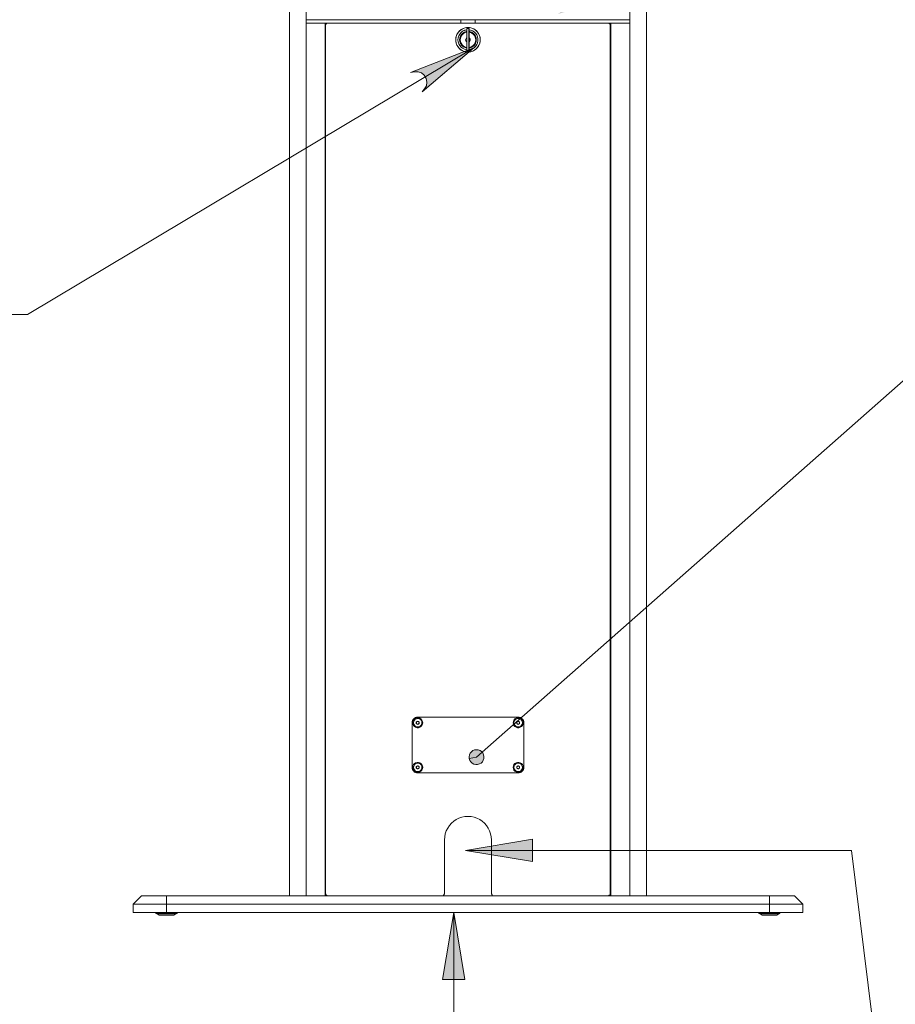
# Model space of a CAD drawing. Units: inches. Extents: x 0 to 16.5, y 0 to 11.7.
# Drawn here: x 9.7 to 11.2, y 6.7 to 8.5 of the extents above; entities that cross this region are included whole.
import ezdxf

# ---------------------------------------------------------------- set-up
doc = ezdxf.new("R2010")
doc.units = ezdxf.units.IN
doc.header["$MEASUREMENT"] = 0
doc.layers.add('Calque 1', color=7, linetype='Continuous')

msp = doc.modelspace()

# ---------------------------------------------------------------- hatches: boundary and pattern name
at = {"layer": 'Calque 1', "true_color": 0xffffff}
h = msp.add_hatch(color=7, dxfattribs=at)
h.dxf.hatch_style = 2
h.paths.add_polyline_path([(10.4384, 6.8945), (10.4581, 6.7764), (10.4187, 6.7764)])
h.paths.add_polyline_path([(10.4591, 7.004), (10.5772, 7.0237), (10.5772, 6.9843)])
h.paths.add_polyline_path([(10.7194, 8.5487), (10.7145, 8.544), (10.7109, 8.5386), (10.7093, 8.5323), (10.71, 8.5259), (10.7129, 8.52), (10.7176, 8.5155), (10.7235, 8.5129), (10.73, 8.5125), (10.7367, 8.5134), (10.6219, 8.4792)])
h.paths.add_polyline_path([(10.4658, 7.1658), (10.4669, 7.1627), (10.4687, 7.16), (10.4712, 7.1578), (10.4741, 7.1563), (10.4773, 7.1555), (10.4806, 7.1556), (10.4837, 7.1564), (10.4866, 7.1581), (10.4889, 7.1604), (10.4906, 7.1632), (10.4916, 7.1663), (10.4917, 7.1696), (10.4911, 7.1728), (10.4896, 7.1758), (10.4875, 7.1783), (10.4848, 7.1801), (10.4817, 7.1813), (10.4784, 7.1816), (10.4752, 7.1812), (10.4721, 7.1799), (10.4695, 7.1779), (10.4675, 7.1753), (10.4661, 7.1723), (10.4656, 7.1691)])
h.paths.add_polyline_path([(11.1171, 9.4693), (11.1168, 9.4626), (11.1178, 9.4562), (11.121, 9.4505), (11.1259, 9.4463), (11.132, 9.444), (11.1385, 9.4439), (11.1446, 9.446), (11.1496, 9.4501), (11.1539, 9.4553), (11.0935, 9.3519)])
h.paths.add_polyline_path([(10.3826, 8.3421), (10.387, 8.3472), (10.3902, 8.3529), (10.3912, 8.3593), (10.39, 8.3656), (10.3866, 8.3712), (10.3816, 8.3753), (10.3755, 8.3774), (10.369, 8.3774), (10.3624, 8.3759), (10.4739, 8.4196)])
h.paths.add_polyline_path([(3.1658, 3.7204), (3.168, 3.718), (3.1708, 3.7162), (3.1739, 3.7152), (3.1771, 3.7149), (3.1804, 3.7155), (3.1834, 3.7168), (3.1859, 3.7189), (3.1879, 3.7215), (3.1891, 3.7246), (3.1896, 3.7278), (3.1892, 3.7311), (3.1881, 3.7342), (3.1862, 3.7369), (3.1837, 3.739), (3.1807, 3.7404), (3.1775, 3.7411), (3.1742, 3.7409), (3.1711, 3.7399), (3.1683, 3.7382), (3.166, 3.7358), (3.1644, 3.733), (3.1635, 3.7298), (3.1635, 3.7265), (3.1642, 3.7233), (3.1658, 3.7204), (3.1765, 3.728)])
h.paths.add_polyline_path([(3.054, 9.2008), (3.057, 9.1997), (3.0603, 9.1993), (3.0635, 9.1997), (3.0666, 9.201), (3.0692, 9.2029), (3.0713, 9.2055), (3.0727, 9.2084), (3.0733, 9.2117), (3.073, 9.215), (3.072, 9.2181), (3.0702, 9.2208), (3.0678, 9.2231), (3.0649, 9.2246), (3.0617, 9.2254), (3.0584, 9.2254), (3.0552, 9.2245), (3.0524, 9.2229), (3.05, 9.2206), (3.0483, 9.2179), (3.0473, 9.2147), (3.0471, 9.2115), (3.0477, 9.2082), (3.0492, 9.2053), (3.0513, 9.2027)])

# ---------------------------------------------------------------- linework, layer by layer
at = {"layer": 'Calque 1', "lineweight": 0}
for points in [[(10.1486, 6.924), (10.1486, 7.0069), (10.1486, 7.0899), (10.1486, 7.1728), (10.1486, 7.2558), (10.1486, 7.3388), (10.1486, 7.4219), (10.1486, 7.5049), (10.1486, 7.5879), (10.1486, 7.6709), (10.1486, 7.754), (10.1486, 7.837), (10.1486, 7.9199), (10.1486, 8.0029), (10.1486, 8.0858), (10.1486, 8.1686), (10.1486, 8.2514), (10.1486, 8.3342), (10.1486, 8.4169), (10.1486, 8.4995)], [(10.1781, 6.924), (10.1781, 7.0069), (10.1781, 7.0899), (10.1781, 7.1728), (10.1781, 7.2558), (10.1781, 7.3388), (10.1781, 7.4219), (10.1781, 7.5049), (10.1781, 7.5879), (10.1781, 7.6709), (10.1781, 7.754), (10.1781, 7.837), (10.1781, 7.9199), (10.1781, 8.0029), (10.1781, 8.0858), (10.1781, 8.1686), (10.1781, 8.2514), (10.1781, 8.3342), (10.1781, 8.4169), (10.1781, 8.4995)], [(10.749, 6.924), (10.749, 7.0069), (10.749, 7.0899), (10.749, 7.1728), (10.749, 7.2558), (10.749, 7.3388), (10.749, 7.4219), (10.749, 7.5049), (10.749, 7.5879), (10.749, 7.6709), (10.749, 7.754), (10.749, 7.837), (10.749, 7.9199), (10.749, 8.0029), (10.749, 8.0858), (10.749, 8.1686), (10.749, 8.2514), (10.749, 8.3342), (10.749, 8.4169), (10.749, 8.4995)], [(10.7785, 6.924), (10.7785, 7.0069), (10.7785, 7.0899), (10.7785, 7.1728), (10.7785, 7.2558), (10.7785, 7.3388), (10.7785, 7.4219), (10.7785, 7.5049), (10.7785, 7.5879), (10.7785, 7.6709), (10.7785, 7.754), (10.7785, 7.837), (10.7785, 7.9199), (10.7785, 8.0029), (10.7785, 8.0858), (10.7785, 8.1686), (10.7785, 8.2514), (10.7785, 8.3342), (10.7785, 8.4169), (10.7785, 8.4995)], [(10.1781, 8.4693), (10.1949, 8.4693)], [(10.1781, 8.4634), (10.2116, 8.4634)], [(10.2002, 8.4693), (10.1996, 8.4693), (10.199, 8.4693), (10.1983, 8.4693), (10.1977, 8.4693), (10.197, 8.4693), (10.1963, 8.4693), (10.1956, 8.4693), (10.1949, 8.4693)], [(10.2002, 8.4693), (10.216, 8.4693), (10.2322, 8.4693), (10.2487, 8.4693), (10.2655, 8.4693), (10.2826, 8.4693), (10.3, 8.4693), (10.3176, 8.4693), (10.3354, 8.4693), (10.3533, 8.4693), (10.3715, 8.4693), (10.3897, 8.4693), (10.4081, 8.4693), (10.4265, 8.4693), (10.445, 8.4693), (10.4635, 8.4693), (10.4821, 8.4693), (10.5006, 8.4693), (10.519, 8.4693), (10.5374, 8.4693), (10.5556, 8.4693), (10.5738, 8.4693), (10.5917, 8.4693), (10.6095, 8.4693), (10.6271, 8.4693), (10.6445, 8.4693), (10.6616, 8.4693), (10.6784, 8.4693), (10.6949, 8.4693), (10.7111, 8.4693), (10.7269, 8.4693)], [(10.2165, 8.4634), (10.2116, 8.4634)], [(10.2116, 8.4634), (10.2116, 6.924)], [(10.2165, 8.4634), (10.2157, 8.4633), (10.215, 8.4631), (10.2143, 8.4627), (10.2137, 8.4623), (10.2132, 8.4617), (10.2129, 8.461), (10.2126, 8.4603), (10.2126, 8.4595)], [(10.2126, 8.4595), (10.2126, 6.928)], [(10.7106, 8.4634), (10.2165, 8.4634)], [(10.451, 8.4693), (10.451, 8.4634)], [(10.4761, 8.4634), (10.4761, 8.4693)], [(10.7155, 8.4634), (10.7106, 8.4634)], [(10.7145, 8.4595), (10.7145, 8.4603), (10.7142, 8.461), (10.7139, 8.4617), (10.7134, 8.4623), (10.7128, 8.4627), (10.7121, 8.4631), (10.7114, 8.4633), (10.7106, 8.4634)], [(10.7145, 6.928), (10.7145, 8.4595)], [(10.7155, 8.4634), (10.749, 8.4634)], [(10.7155, 6.924), (10.7155, 8.4634)], [(10.7322, 8.4693), (10.7315, 8.4693), (10.7308, 8.4693), (10.7301, 8.4693), (10.7294, 8.4693), (10.7288, 8.4693), (10.7281, 8.4693), (10.7275, 8.4693), (10.7269, 8.4693)], [(10.7322, 8.4693), (10.749, 8.4693)], [(10.4419, 8.4339), (10.4423, 8.43), (10.4433, 8.4263), (10.445, 8.4228), (10.4473, 8.4197), (10.4501, 8.417), (10.4533, 8.4149), (10.4569, 8.4133), (10.4607, 8.4125), (10.4645, 8.4123), (10.4684, 8.4128), (10.472, 8.414), (10.4754, 8.4159), (10.4785, 8.4183), (10.481, 8.4212), (10.483, 8.4245), (10.4844, 8.4281), (10.4851, 8.4319), (10.4851, 8.4358), (10.4844, 8.4396), (10.483, 8.4433), (10.481, 8.4466), (10.4785, 8.4495), (10.4754, 8.4519), (10.472, 8.4537), (10.4684, 8.4549), (10.4645, 8.4555), (10.4607, 8.4553), (10.4569, 8.4544), (10.4533, 8.4529), (10.4501, 8.4508), (10.4473, 8.4481), (10.445, 8.445), (10.4433, 8.4415), (10.4423, 8.4377), (10.4419, 8.4339)], [(10.4852, 8.4339), (10.4849, 8.43), (10.4838, 8.4263), (10.4821, 8.4228), (10.4799, 8.4196), (10.477, 8.417), (10.4738, 8.4148), (10.4702, 8.4133), (10.4665, 8.4124), (10.4626, 8.4123), (10.4587, 8.4128), (10.455, 8.414), (10.4516, 8.4158), (10.4486, 8.4182), (10.446, 8.4212), (10.444, 8.4245), (10.4427, 8.4281), (10.442, 8.4319), (10.442, 8.4358), (10.4427, 8.4396), (10.444, 8.4433), (10.446, 8.4466), (10.4486, 8.4495), (10.4516, 8.452), (10.455, 8.4538), (10.4587, 8.455), (10.4626, 8.4555), (10.4665, 8.4553), (10.4702, 8.4545), (10.4738, 8.453), (10.477, 8.4508), (10.4799, 8.4481), (10.4821, 8.445), (10.4838, 8.4415), (10.4849, 8.4378), (10.4852, 8.4339)], [(10.4458, 8.4339), (10.4461, 8.4375), (10.4472, 8.4409), (10.449, 8.444), (10.4513, 8.4468), (10.4541, 8.449), (10.4574, 8.4506), (10.4609, 8.4515), (10.4616, 8.4515)], [(10.4616, 8.4514), (10.4609, 8.4513), (10.4574, 8.4504), (10.4542, 8.4488), (10.4514, 8.4467), (10.4491, 8.444), (10.4473, 8.4408), (10.4463, 8.4374), (10.4459, 8.4339)], [(10.4616, 8.4485), (10.4603, 8.4482), (10.4572, 8.4471), (10.4544, 8.4454), (10.452, 8.4431), (10.4503, 8.4403), (10.4492, 8.4372), (10.4488, 8.4339)], [(10.4488, 8.4339), (10.4491, 8.4371), (10.4501, 8.4401), (10.4518, 8.4428), (10.454, 8.4451), (10.4566, 8.4469), (10.4596, 8.4481), (10.4616, 8.4485)], [(10.4497, 8.4339), (10.4501, 8.437), (10.4511, 8.4399), (10.4527, 8.4425), (10.4549, 8.4447), (10.4575, 8.4463), (10.4605, 8.4474), (10.4616, 8.4476)], [(10.4616, 8.4474), (10.4612, 8.4474), (10.4581, 8.4465), (10.4554, 8.4449), (10.4531, 8.4427), (10.4513, 8.44), (10.4502, 8.437), (10.4499, 8.4339)], [(10.4618, 8.4536), (10.4617, 8.4536), (10.4617, 8.4536), (10.4617, 8.4535), (10.4616, 8.4535), (10.4616, 8.4535), (10.4616, 8.4534), (10.4616, 8.4534), (10.4616, 8.4534)], [(10.4616, 8.4144), (10.4616, 8.4144), (10.4616, 8.415), (10.4616, 8.4162), (10.4616, 8.4181), (10.4616, 8.4205), (10.4616, 8.4234), (10.4616, 8.4267), (10.4616, 8.4302), (10.4616, 8.4339), (10.4616, 8.4375), (10.4616, 8.4411), (10.4616, 8.4443), (10.4616, 8.4472), (10.4616, 8.4497), (10.4616, 8.4515), (10.4616, 8.4528), (10.4616, 8.4533), (10.4616, 8.4534)], [(10.4618, 8.4536), (10.4618, 8.4535), (10.4618, 8.453), (10.4618, 8.4517), (10.4618, 8.4498), (10.4618, 8.4474), (10.4618, 8.4444), (10.4618, 8.4411), (10.4618, 8.4376), (10.4618, 8.4339), (10.4618, 8.4302), (10.4618, 8.4266), (10.4618, 8.4233), (10.4618, 8.4204), (10.4618, 8.4179), (10.4618, 8.4161), (10.4618, 8.4148), (10.4618, 8.4142), (10.4618, 8.4142)], [(10.4653, 8.4536), (10.4618, 8.4536)], [(10.4653, 8.4142), (10.4653, 8.4142), (10.4653, 8.4148), (10.4653, 8.4161), (10.4653, 8.4179), (10.4653, 8.4204), (10.4653, 8.4233), (10.4653, 8.4266), (10.4653, 8.4302), (10.4653, 8.4339), (10.4653, 8.4376), (10.4653, 8.4411), (10.4653, 8.4444), (10.4653, 8.4474), (10.4653, 8.4498), (10.4653, 8.4517), (10.4653, 8.453), (10.4653, 8.4535), (10.4653, 8.4536)], [(10.4655, 8.4534), (10.4655, 8.4534), (10.4655, 8.4534), (10.4655, 8.4535), (10.4655, 8.4535), (10.4654, 8.4535), (10.4654, 8.4536), (10.4654, 8.4536), (10.4653, 8.4536)], [(10.4655, 8.4534), (10.4655, 8.4533), (10.4655, 8.4528), (10.4655, 8.4515), (10.4655, 8.4497), (10.4655, 8.4472), (10.4655, 8.4443), (10.4655, 8.4411), (10.4655, 8.4375), (10.4655, 8.4339), (10.4655, 8.4302), (10.4655, 8.4267), (10.4655, 8.4234), (10.4655, 8.4205), (10.4655, 8.4181), (10.4655, 8.4162), (10.4655, 8.415), (10.4655, 8.4144), (10.4655, 8.4144)], [(10.4655, 8.4515), (10.468, 8.4511), (10.4714, 8.4498), (10.4744, 8.4479), (10.477, 8.4455), (10.4791, 8.4425), (10.4805, 8.4392), (10.4812, 8.4357), (10.4812, 8.4321), (10.4805, 8.4286), (10.4791, 8.4253), (10.477, 8.4223), (10.4744, 8.4198), (10.4714, 8.4179), (10.468, 8.4167), (10.4655, 8.4162)], [(10.4655, 8.4164), (10.468, 8.4168), (10.4713, 8.4181), (10.4743, 8.4199), (10.4769, 8.4224), (10.479, 8.4253), (10.4804, 8.4286), (10.4811, 8.4321), (10.4811, 8.4357), (10.4804, 8.4392), (10.479, 8.4424), (10.4769, 8.4454), (10.4743, 8.4478), (10.4713, 8.4497), (10.468, 8.451), (10.4655, 8.4514)], [(10.4655, 8.4193), (10.4668, 8.4195), (10.4699, 8.4206), (10.4727, 8.4224), (10.475, 8.4247), (10.4768, 8.4275), (10.4779, 8.4306), (10.4783, 8.4339), (10.4779, 8.4372), (10.4768, 8.4403), (10.475, 8.4431), (10.4727, 8.4454), (10.4699, 8.4471), (10.4668, 8.4482), (10.4655, 8.4485)], [(10.4655, 8.4485), (10.4659, 8.4485), (10.469, 8.4476), (10.4718, 8.4461), (10.4743, 8.444), (10.4762, 8.4415), (10.4775, 8.4386), (10.4782, 8.4355), (10.4782, 8.4323), (10.4775, 8.4292), (10.4762, 8.4263), (10.4743, 8.4237), (10.4718, 8.4217), (10.469, 8.4202), (10.4659, 8.4193), (10.4655, 8.4192)], [(10.4655, 8.4476), (10.4666, 8.4474), (10.4696, 8.4463), (10.4722, 8.4447), (10.4744, 8.4425), (10.476, 8.4399), (10.477, 8.437), (10.4774, 8.4339), (10.477, 8.4308), (10.476, 8.4279), (10.4744, 8.4253), (10.4722, 8.4231), (10.4696, 8.4214), (10.4666, 8.4204), (10.4655, 8.4202)], [(10.4655, 8.4203), (10.4675, 8.4208), (10.4704, 8.422), (10.4729, 8.4239), (10.475, 8.4264), (10.4764, 8.4292), (10.4772, 8.4323), (10.4772, 8.4355), (10.4764, 8.4386), (10.475, 8.4414), (10.4729, 8.4438), (10.4704, 8.4458), (10.4675, 8.447), (10.4655, 8.4474)], [(10.4616, 8.4162), (10.4609, 8.4163), (10.4574, 8.4172), (10.4541, 8.4188), (10.4513, 8.421), (10.449, 8.4237), (10.4472, 8.4269), (10.4461, 8.4303), (10.4458, 8.4339)], [(10.4459, 8.4339), (10.4463, 8.4303), (10.4473, 8.4269), (10.4491, 8.4238), (10.4514, 8.4211), (10.4542, 8.4189), (10.4574, 8.4173), (10.4609, 8.4164), (10.4616, 8.4164)], [(10.4488, 8.4339), (10.4492, 8.4306), (10.4503, 8.4275), (10.452, 8.4247), (10.4544, 8.4224), (10.4572, 8.4206), (10.4603, 8.4195), (10.4616, 8.4193)], [(10.4616, 8.4192), (10.4596, 8.4197), (10.4566, 8.4208), (10.454, 8.4226), (10.4518, 8.4249), (10.4501, 8.4277), (10.4491, 8.4307), (10.4488, 8.4339)], [(10.4616, 8.4202), (10.4605, 8.4204), (10.4575, 8.4214), (10.4549, 8.4231), (10.4527, 8.4253), (10.4511, 8.4279), (10.4501, 8.4308), (10.4497, 8.4339)], [(10.4499, 8.4339), (10.4502, 8.4307), (10.4513, 8.4277), (10.4531, 8.4251), (10.4554, 8.4229), (10.4581, 8.4213), (10.4612, 8.4204), (10.4616, 8.4203)], [(10.4616, 8.4303), (10.4615, 8.4303), (10.4604, 8.4312), (10.4597, 8.4323), (10.4594, 8.4337), (10.4596, 8.4351), (10.4602, 8.4363), (10.4612, 8.4373), (10.4616, 8.4375)], [(10.4655, 8.4375), (10.4666, 8.4367), (10.4674, 8.4355), (10.4677, 8.4341), (10.4675, 8.4328), (10.4669, 8.4315), (10.466, 8.4305), (10.4655, 8.4303)], [(9.6869, 7.9492), (10.4739, 8.4196)], [(10.3826, 8.3421), (10.387, 8.3472), (10.3902, 8.3529), (10.3912, 8.3593), (10.39, 8.3656), (10.3866, 8.3712), (10.3816, 8.3753), (10.3755, 8.3775), (10.369, 8.3774), (10.3624, 8.3759), (10.4739, 8.4196), (10.3826, 8.3421)], [(10.3826, 8.3421), (10.387, 8.3472), (10.3902, 8.3529), (10.3912, 8.3593), (10.39, 8.3656), (10.3866, 8.3712), (10.3816, 8.3753), (10.3755, 8.3774), (10.369, 8.3774), (10.3624, 8.3759), (10.4739, 8.4196), (10.3826, 8.3421)], [(10.4616, 8.4144), (10.4616, 8.4144), (10.4616, 8.4143), (10.4616, 8.4143), (10.4616, 8.4142), (10.4617, 8.4142), (10.4617, 8.4142), (10.4617, 8.4142), (10.4618, 8.4142)], [(10.4618, 8.4142), (10.4653, 8.4142)], [(10.4653, 8.4142), (10.4654, 8.4142), (10.4654, 8.4142), (10.4654, 8.4142), (10.4655, 8.4142), (10.4655, 8.4143), (10.4655, 8.4143), (10.4655, 8.4144), (10.4655, 8.4144)], [(11.5948, 8.1536), (10.4787, 7.1685)], [(8.7165, 7.9492), (9.6869, 7.9492)], [(10.375, 7.239), (10.373, 7.2388), (10.3712, 7.2383), (10.3695, 7.2373), (10.368, 7.2361), (10.3668, 7.2346), (10.3659, 7.2329), (10.3653, 7.2311), (10.3651, 7.2292)], [(10.3651, 7.1504), (10.3651, 7.2292)], [(10.3838, 7.2292), (10.3834, 7.2316), (10.3824, 7.2339), (10.3807, 7.2358), (10.3786, 7.2372), (10.3762, 7.2379), (10.3737, 7.2379), (10.3713, 7.2372), (10.3692, 7.2358), (10.3675, 7.2339), (10.3665, 7.2316), (10.3661, 7.2292), (10.3665, 7.2267), (10.3675, 7.2244), (10.3692, 7.2225), (10.3713, 7.2211), (10.3737, 7.2204), (10.3762, 7.2204), (10.3786, 7.2211), (10.3807, 7.2225), (10.3824, 7.2244), (10.3834, 7.2267), (10.3838, 7.2292)], [(10.3824, 7.2292), (10.382, 7.2314), (10.381, 7.2335), (10.3793, 7.2352), (10.3773, 7.2362), (10.375, 7.2366), (10.3727, 7.2362), (10.3706, 7.2352), (10.369, 7.2335), (10.3679, 7.2314), (10.3676, 7.2292), (10.3679, 7.2269), (10.369, 7.2248), (10.3706, 7.2232), (10.3727, 7.2221), (10.375, 7.2218), (10.3773, 7.2221), (10.3793, 7.2232), (10.381, 7.2248), (10.382, 7.2269), (10.3824, 7.2292)], [(10.3725, 7.2306), (10.375, 7.232)], [(10.3737, 7.2313), (10.3735, 7.2311), (10.3732, 7.2309), (10.373, 7.2307), (10.3728, 7.2304), (10.3727, 7.2301), (10.3726, 7.2298), (10.3725, 7.2295), (10.3725, 7.2292)], [(10.3725, 7.2277), (10.3725, 7.2306)], [(10.3725, 7.2292), (10.3725, 7.2288), (10.3726, 7.2285), (10.3727, 7.2282), (10.3728, 7.2279), (10.373, 7.2277), (10.3732, 7.2274), (10.3735, 7.2272), (10.3737, 7.227)], [(10.375, 7.2263), (10.3725, 7.2277)], [(10.3762, 7.2313), (10.3759, 7.2314), (10.3756, 7.2315), (10.3753, 7.2316), (10.375, 7.2316), (10.3746, 7.2316), (10.3743, 7.2315), (10.374, 7.2314), (10.3737, 7.2313)], [(10.3737, 7.227), (10.374, 7.2269), (10.3743, 7.2268), (10.3746, 7.2267), (10.375, 7.2267), (10.3753, 7.2267), (10.3756, 7.2268), (10.3759, 7.2269), (10.3762, 7.227)], [(10.375, 7.239), (10.5521, 7.239)], [(10.375, 7.232), (10.3774, 7.2306)], [(10.3774, 7.2277), (10.375, 7.2263)], [(10.3774, 7.2292), (10.3774, 7.2295), (10.3773, 7.2298), (10.3772, 7.2301), (10.3771, 7.2304), (10.3769, 7.2307), (10.3767, 7.2309), (10.3765, 7.2311), (10.3762, 7.2313)], [(10.3762, 7.227), (10.3765, 7.2272), (10.3767, 7.2274), (10.3769, 7.2277), (10.3771, 7.2279), (10.3772, 7.2282), (10.3773, 7.2285), (10.3774, 7.2288), (10.3774, 7.2292)], [(10.3774, 7.2306), (10.3774, 7.2277)], [(10.561, 7.2292), (10.5606, 7.2316), (10.5595, 7.2339), (10.5579, 7.2358), (10.5558, 7.2372), (10.5534, 7.2379), (10.5509, 7.2379), (10.5485, 7.2372), (10.5464, 7.2358), (10.5447, 7.2339), (10.5437, 7.2316), (10.5433, 7.2292), (10.5437, 7.2267), (10.5447, 7.2244), (10.5464, 7.2225), (10.5485, 7.2211), (10.5509, 7.2204), (10.5534, 7.2204), (10.5558, 7.2211), (10.5579, 7.2225), (10.5595, 7.2244), (10.5606, 7.2267), (10.561, 7.2292)], [(10.5595, 7.2292), (10.5592, 7.2314), (10.5581, 7.2335), (10.5565, 7.2352), (10.5544, 7.2362), (10.5521, 7.2366), (10.5498, 7.2362), (10.5478, 7.2352), (10.5461, 7.2335), (10.5451, 7.2314), (10.5447, 7.2292), (10.5451, 7.2269), (10.5461, 7.2248), (10.5478, 7.2232), (10.5498, 7.2221), (10.5521, 7.2218), (10.5544, 7.2221), (10.5565, 7.2232), (10.5581, 7.2248), (10.5592, 7.2269), (10.5595, 7.2292)], [(10.5497, 7.2306), (10.5521, 7.232)], [(10.5509, 7.2313), (10.5506, 7.2311), (10.5504, 7.2309), (10.5502, 7.2307), (10.55, 7.2304), (10.5499, 7.2301), (10.5498, 7.2298), (10.5497, 7.2295), (10.5497, 7.2292)], [(10.5497, 7.2277), (10.5497, 7.2306)], [(10.5497, 7.2292), (10.5497, 7.2288), (10.5498, 7.2285), (10.5499, 7.2282), (10.55, 7.2279), (10.5502, 7.2277), (10.5504, 7.2274), (10.5506, 7.2272), (10.5509, 7.227)], [(10.5521, 7.2263), (10.5497, 7.2277)], [(10.5534, 7.2313), (10.5531, 7.2314), (10.5528, 7.2315), (10.5525, 7.2316), (10.5521, 7.2316), (10.5518, 7.2316), (10.5515, 7.2315), (10.5512, 7.2314), (10.5509, 7.2313)], [(10.5509, 7.227), (10.5512, 7.2269), (10.5515, 7.2268), (10.5518, 7.2267), (10.5521, 7.2267), (10.5525, 7.2267), (10.5528, 7.2268), (10.5531, 7.2269), (10.5534, 7.227)], [(10.562, 7.2292), (10.5618, 7.2311), (10.5612, 7.2329), (10.5603, 7.2346), (10.5591, 7.2361), (10.5576, 7.2373), (10.5559, 7.2383), (10.554, 7.2388), (10.5521, 7.239)], [(10.5521, 7.232), (10.5546, 7.2306)], [(10.5546, 7.2277), (10.5521, 7.2263)], [(10.5546, 7.2292), (10.5546, 7.2295), (10.5545, 7.2298), (10.5544, 7.2301), (10.5543, 7.2304), (10.5541, 7.2307), (10.5539, 7.2309), (10.5536, 7.2311), (10.5534, 7.2313)], [(10.5534, 7.227), (10.5536, 7.2272), (10.5539, 7.2274), (10.5541, 7.2277), (10.5543, 7.2279), (10.5544, 7.2282), (10.5545, 7.2285), (10.5546, 7.2288), (10.5546, 7.2292)], [(10.5546, 7.2306), (10.5546, 7.2277)], [(10.562, 7.2292), (10.562, 7.1504)], [(10.4658, 7.1658), (10.4669, 7.1627), (10.4687, 7.16), (10.4712, 7.1578), (10.4741, 7.1563), (10.4773, 7.1555), (10.4806, 7.1556), (10.4837, 7.1564), (10.4866, 7.1581), (10.4889, 7.1604), (10.4906, 7.1632), (10.4916, 7.1663), (10.4917, 7.1696), (10.4911, 7.1728), (10.4896, 7.1758), (10.4875, 7.1783), (10.4848, 7.1801), (10.4817, 7.1813), (10.4784, 7.1816), (10.4752, 7.1812), (10.4721, 7.1799), (10.4695, 7.1779), (10.4675, 7.1753), (10.4661, 7.1723), (10.4656, 7.1691), (10.4658, 7.1658), (10.4787, 7.1685)], [(10.3838, 7.1504), (10.3834, 7.1529), (10.3824, 7.1552), (10.3807, 7.1571), (10.3786, 7.1584), (10.3762, 7.1592), (10.3737, 7.1592), (10.3713, 7.1584), (10.3692, 7.1571), (10.3675, 7.1552), (10.3665, 7.1529), (10.3661, 7.1504), (10.3665, 7.1479), (10.3675, 7.1457), (10.3692, 7.1438), (10.3713, 7.1424), (10.3737, 7.1417), (10.3762, 7.1417), (10.3786, 7.1424), (10.3807, 7.1438), (10.3824, 7.1457), (10.3834, 7.1479), (10.3838, 7.1504)], [(10.3824, 7.1504), (10.382, 7.1527), (10.381, 7.1548), (10.3793, 7.1564), (10.3773, 7.1575), (10.375, 7.1578), (10.3727, 7.1575), (10.3706, 7.1564), (10.369, 7.1548), (10.3679, 7.1527), (10.3676, 7.1504), (10.3679, 7.1481), (10.369, 7.1461), (10.3706, 7.1444), (10.3727, 7.1434), (10.375, 7.143), (10.3773, 7.1434), (10.3793, 7.1444), (10.381, 7.1461), (10.382, 7.1481), (10.3824, 7.1504)], [(10.561, 7.1504), (10.5606, 7.1529), (10.5595, 7.1552), (10.5579, 7.1571), (10.5558, 7.1584), (10.5534, 7.1592), (10.5509, 7.1592), (10.5485, 7.1584), (10.5464, 7.1571), (10.5447, 7.1552), (10.5437, 7.1529), (10.5433, 7.1504), (10.5437, 7.1479), (10.5447, 7.1457), (10.5464, 7.1438), (10.5485, 7.1424), (10.5509, 7.1417), (10.5534, 7.1417), (10.5558, 7.1424), (10.5579, 7.1438), (10.5595, 7.1457), (10.5606, 7.1479), (10.561, 7.1504)], [(10.5595, 7.1504), (10.5592, 7.1527), (10.5581, 7.1548), (10.5565, 7.1564), (10.5544, 7.1575), (10.5521, 7.1578), (10.5498, 7.1575), (10.5478, 7.1564), (10.5461, 7.1548), (10.5451, 7.1527), (10.5447, 7.1504), (10.5451, 7.1481), (10.5461, 7.1461), (10.5478, 7.1444), (10.5498, 7.1434), (10.5521, 7.143), (10.5544, 7.1434), (10.5565, 7.1444), (10.5581, 7.1461), (10.5592, 7.1481), (10.5595, 7.1504)], [(10.3651, 7.1504), (10.3653, 7.1485), (10.3659, 7.1467), (10.3668, 7.1449), (10.368, 7.1435), (10.3695, 7.1422), (10.3712, 7.1413), (10.373, 7.1408), (10.375, 7.1406)], [(10.3725, 7.1518), (10.375, 7.1533)], [(10.3737, 7.1526), (10.3735, 7.1524), (10.3732, 7.1522), (10.373, 7.1519), (10.3728, 7.1517), (10.3727, 7.1514), (10.3726, 7.1511), (10.3725, 7.1507), (10.3725, 7.1504)], [(10.3725, 7.149), (10.3725, 7.1518)], [(10.3725, 7.1504), (10.3725, 7.1501), (10.3726, 7.1498), (10.3727, 7.1495), (10.3728, 7.1492), (10.373, 7.1489), (10.3732, 7.1487), (10.3735, 7.1485), (10.3737, 7.1483)], [(10.375, 7.1476), (10.3725, 7.149)], [(10.3762, 7.1526), (10.3759, 7.1527), (10.3756, 7.1528), (10.3753, 7.1529), (10.375, 7.1529), (10.3746, 7.1529), (10.3743, 7.1528), (10.374, 7.1527), (10.3737, 7.1526)], [(10.3737, 7.1483), (10.374, 7.1482), (10.3743, 7.148), (10.3746, 7.148), (10.375, 7.148), (10.3753, 7.148), (10.3756, 7.148), (10.3759, 7.1482), (10.3762, 7.1483)], [(10.375, 7.1533), (10.3774, 7.1518)], [(10.3774, 7.149), (10.375, 7.1476)], [(10.5521, 7.1406), (10.375, 7.1406)], [(10.3774, 7.1504), (10.3774, 7.1507), (10.3773, 7.1511), (10.3772, 7.1514), (10.3771, 7.1517), (10.3769, 7.1519), (10.3767, 7.1522), (10.3765, 7.1524), (10.3762, 7.1526)], [(10.3762, 7.1483), (10.3765, 7.1485), (10.3767, 7.1487), (10.3769, 7.1489), (10.3771, 7.1492), (10.3772, 7.1495), (10.3773, 7.1498), (10.3774, 7.1501), (10.3774, 7.1504)], [(10.3774, 7.1518), (10.3774, 7.149)], [(10.5497, 7.1518), (10.5521, 7.1533)], [(10.5509, 7.1526), (10.5506, 7.1524), (10.5504, 7.1522), (10.5502, 7.1519), (10.55, 7.1517), (10.5499, 7.1514), (10.5498, 7.1511), (10.5497, 7.1507), (10.5497, 7.1504)], [(10.5497, 7.149), (10.5497, 7.1518)], [(10.5497, 7.1504), (10.5497, 7.1501), (10.5498, 7.1498), (10.5499, 7.1495), (10.55, 7.1492), (10.5502, 7.1489), (10.5504, 7.1487), (10.5506, 7.1485), (10.5509, 7.1483)], [(10.5521, 7.1476), (10.5497, 7.149)], [(10.5534, 7.1526), (10.5531, 7.1527), (10.5528, 7.1528), (10.5525, 7.1529), (10.5521, 7.1529), (10.5518, 7.1529), (10.5515, 7.1528), (10.5512, 7.1527), (10.5509, 7.1526)], [(10.5509, 7.1483), (10.5512, 7.1482), (10.5515, 7.148), (10.5518, 7.148), (10.5521, 7.148), (10.5525, 7.148), (10.5528, 7.148), (10.5531, 7.1482), (10.5534, 7.1483)], [(10.5521, 7.1533), (10.5546, 7.1518)], [(10.5521, 7.1406), (10.554, 7.1408), (10.5559, 7.1413), (10.5576, 7.1422), (10.5591, 7.1435), (10.5603, 7.1449), (10.5612, 7.1467), (10.5618, 7.1485), (10.562, 7.1504)], [(10.5546, 7.149), (10.5521, 7.1476)], [(10.5546, 7.1504), (10.5546, 7.1507), (10.5545, 7.1511), (10.5544, 7.1514), (10.5543, 7.1517), (10.5541, 7.1519), (10.5539, 7.1522), (10.5536, 7.1524), (10.5534, 7.1526)], [(10.5534, 7.1483), (10.5536, 7.1485), (10.5539, 7.1487), (10.5541, 7.1489), (10.5543, 7.1492), (10.5544, 7.1495), (10.5545, 7.1498), (10.5546, 7.1501), (10.5546, 7.1504)], [(10.5546, 7.1518), (10.5546, 7.149)], [(10.5049, 7.0225), (10.5045, 7.0279), (10.5035, 7.0332), (10.5017, 7.0383), (10.4994, 7.0431), (10.4964, 7.0476), (10.4928, 7.0517), (10.4887, 7.0553), (10.4842, 7.0583), (10.4794, 7.0607), (10.4743, 7.0624), (10.469, 7.0635), (10.4635, 7.0638), (10.4582, 7.0635), (10.4529, 7.0624), (10.4477, 7.0607), (10.4429, 7.0583), (10.4384, 7.0553), (10.4343, 7.0517), (10.4308, 7.0476), (10.4278, 7.0431), (10.4254, 7.0383), (10.4236, 7.0332), (10.4226, 7.0279), (10.4222, 7.0225)], [(10.4222, 7.0225), (10.4222, 6.9299)], [(10.4591, 7.004), (10.5772, 7.0237), (10.5772, 6.9843), (10.4591, 7.004)], [(10.4591, 7.004), (10.5772, 7.0237), (10.5772, 6.9843)], [(10.5049, 6.9299), (10.5049, 7.0225)], [(10.4591, 7.004), (11.1399, 7.004)], [(11.1399, 7.004), (11.2717, 5.9396)], [(9.8878, 6.924), (9.873, 6.9093)], [(9.8878, 6.924), (9.8881, 6.924), (9.8893, 6.924), (9.8911, 6.924), (9.8937, 6.924), (9.8969, 6.924), (9.9007, 6.924), (9.9051, 6.924), (9.9099, 6.924), (9.9151, 6.924), (9.9206, 6.924), (9.9263, 6.924), (9.932, 6.924)], [(9.932, 6.924), (9.932, 6.9093)], [(9.932, 6.924), (10.995, 6.924)], [(10.2126, 6.928), (10.2126, 6.9272), (10.2129, 6.9265), (10.2132, 6.9258), (10.2137, 6.9252), (10.2143, 6.9247), (10.215, 6.9243), (10.2157, 6.9241), (10.2165, 6.924)], [(10.4202, 6.924), (10.4207, 6.9247), (10.4211, 6.9254), (10.4214, 6.9261), (10.4217, 6.9268), (10.4219, 6.9276), (10.4221, 6.9284), (10.4222, 6.9292), (10.4222, 6.9299)], [(10.5049, 6.9299), (10.5049, 6.9292), (10.505, 6.9284), (10.5052, 6.9276), (10.5054, 6.9268), (10.5057, 6.9261), (10.506, 6.9254), (10.5064, 6.9247), (10.5069, 6.924)], [(10.7106, 6.924), (10.7114, 6.9241), (10.7121, 6.9243), (10.7128, 6.9247), (10.7134, 6.9252), (10.7139, 6.9258), (10.7142, 6.9265), (10.7145, 6.9272), (10.7145, 6.928)], [(10.995, 6.9093), (10.995, 6.924)], [(10.995, 6.924), (11.0008, 6.924), (11.0065, 6.924), (11.012, 6.924), (11.0172, 6.924), (11.022, 6.924), (11.0264, 6.924), (11.0302, 6.924), (11.0334, 6.924), (11.036, 6.924), (11.0378, 6.924), (11.039, 6.924), (11.0393, 6.924)], [(11.0541, 6.9093), (11.0393, 6.924)], [(9.873, 6.8945), (9.873, 6.9093)], [(9.932, 6.9093), (9.9254, 6.9093), (9.9189, 6.9093), (9.9125, 6.9093), (9.9064, 6.9093), (9.9006, 6.9093), (9.8952, 6.9093), (9.8903, 6.9093), (9.8859, 6.9093), (9.882, 6.9093), (9.8789, 6.9093), (9.8763, 6.9093), (9.8745, 6.9093), (9.8734, 6.9093), (9.873, 6.9093)], [(9.932, 6.9093), (9.932, 6.8945)], [(10.995, 6.9093), (9.932, 6.9093)], [(10.995, 6.8945), (10.995, 6.9093)], [(11.0541, 6.9093), (11.0537, 6.9093), (11.0526, 6.9093), (11.0508, 6.9093), (11.0483, 6.9093), (11.045, 6.9093), (11.0412, 6.9093), (11.0368, 6.9093), (11.0319, 6.9093), (11.0265, 6.9093), (11.0207, 6.9093), (11.0145, 6.9093), (11.0082, 6.9093), (11.0017, 6.9093), (10.995, 6.9093)], [(11.0541, 6.9093), (11.0541, 6.8945)], [(9.932, 6.8945), (9.9254, 6.8945), (9.9189, 6.8945), (9.9125, 6.8945), (9.9064, 6.8945), (9.9006, 6.8945), (9.8952, 6.8945), (9.8903, 6.8945), (9.8859, 6.8945), (9.882, 6.8945), (9.8789, 6.8945), (9.8763, 6.8945), (9.8745, 6.8945), (9.8734, 6.8945), (9.873, 6.8945)], [(9.9134, 6.8945), (9.9134, 6.8925)], [(9.9134, 6.8925), (9.9134, 6.8925), (9.9138, 6.8925), (9.9149, 6.8925), (9.9166, 6.8925), (9.919, 6.8925), (9.9218, 6.8925)], [(9.915, 6.8925), (9.9151, 6.8925), (9.9151, 6.8925), (9.9152, 6.8925), (9.9153, 6.8925), (9.9154, 6.8925), (9.9155, 6.8924), (9.9155, 6.8924), (9.9156, 6.8923)], [(9.923, 6.8923), (9.9204, 6.8923), (9.9182, 6.8923), (9.9167, 6.8923), (9.9158, 6.8923), (9.9156, 6.8923)], [(9.9156, 6.8923), (9.919, 6.8898)], [(9.919, 6.8898), (9.9192, 6.8898), (9.9201, 6.8898), (9.9216, 6.8898), (9.9237, 6.8898), (9.9262, 6.8898), (9.9291, 6.8898), (9.9321, 6.8898), (9.9351, 6.8898), (9.938, 6.8898), (9.9405, 6.8898), (9.9425, 6.8898), (9.9441, 6.8898), (9.9449, 6.8898), (9.9451, 6.8898)], [(9.919, 6.8898), (9.9191, 6.8898), (9.9191, 6.8897), (9.9192, 6.8897), (9.9193, 6.8896), (9.9194, 6.8896), (9.9194, 6.8896), (9.9195, 6.8896), (9.9196, 6.8896)], [(9.9445, 6.8896), (9.9442, 6.8896), (9.9432, 6.8896), (9.9416, 6.8896), (9.9394, 6.8896), (9.9368, 6.8896), (9.9339, 6.8896), (9.9309, 6.8896), (9.9279, 6.8896), (9.9252, 6.8896), (9.9229, 6.8896), (9.9212, 6.8896), (9.92, 6.8896), (9.9196, 6.8896)], [(9.9218, 6.8925), (9.9251, 6.8925), (9.9286, 6.8925), (9.9322, 6.8925), (9.9359, 6.8925), (9.9394, 6.8925), (9.9426, 6.8925), (9.9454, 6.8925), (9.9477, 6.8925), (9.9494, 6.8925), (9.9504, 6.8925), (9.9508, 6.8925)], [(9.9485, 6.8923), (9.9485, 6.8923), (9.9479, 6.8923), (9.9467, 6.8923), (9.9448, 6.8923), (9.9424, 6.8923), (9.9395, 6.8923), (9.9363, 6.8923), (9.9329, 6.8923), (9.9294, 6.8923), (9.9261, 6.8923), (9.923, 6.8923)], [(9.932, 6.8945), (10.995, 6.8945)], [(9.9445, 6.8896), (9.9446, 6.8896), (9.9447, 6.8896), (9.9448, 6.8896), (9.9448, 6.8896), (9.9449, 6.8897), (9.945, 6.8897), (9.945, 6.8898), (9.9451, 6.8898)], [(9.9451, 6.8898), (9.9485, 6.8923)], [(9.9485, 6.8923), (9.9486, 6.8924), (9.9487, 6.8924), (9.9487, 6.8925), (9.9488, 6.8925), (9.9489, 6.8925), (9.949, 6.8925), (9.949, 6.8925), (9.9491, 6.8925)], [(9.9508, 6.8925), (9.9508, 6.8945)], [(10.4384, 6.8945), (10.4581, 6.7764), (10.4187, 6.7764), (10.4384, 6.8945)], [(10.4384, 6.8945), (10.4581, 6.7764), (10.4187, 6.7764)], [(10.4384, 6.8945), (10.4384, 6.514)], [(10.9763, 6.8945), (10.9763, 6.8925)], [(10.9763, 6.8925), (10.9763, 6.8925), (10.9767, 6.8925), (10.9778, 6.8925), (10.9796, 6.8925), (10.982, 6.8925), (10.9848, 6.8925)], [(10.978, 6.8925), (10.9781, 6.8925), (10.9781, 6.8925), (10.9782, 6.8925), (10.9783, 6.8925), (10.9784, 6.8925), (10.9784, 6.8924), (10.9785, 6.8924), (10.9786, 6.8923)], [(10.986, 6.8923), (10.9834, 6.8923), (10.9812, 6.8923), (10.9797, 6.8923), (10.9788, 6.8923), (10.9786, 6.8923)], [(10.9786, 6.8923), (10.982, 6.8898)], [(10.982, 6.8898), (10.9822, 6.8898), (10.9831, 6.8898), (10.9846, 6.8898), (10.9867, 6.8898), (10.9892, 6.8898), (10.9921, 6.8898), (10.9951, 6.8898), (10.9981, 6.8898), (11.0009, 6.8898), (11.0035, 6.8898), (11.0055, 6.8898), (11.007, 6.8898), (11.0079, 6.8898), (11.0081, 6.8898)], [(10.982, 6.8898), (10.982, 6.8898), (10.9821, 6.8897), (10.9822, 6.8897), (10.9823, 6.8896), (10.9823, 6.8896), (10.9824, 6.8896), (10.9825, 6.8896), (10.9826, 6.8896)], [(11.0075, 6.8896), (11.0072, 6.8896), (11.0062, 6.8896), (11.0046, 6.8896), (11.0024, 6.8896), (10.9998, 6.8896), (10.9969, 6.8896), (10.9939, 6.8896), (10.9909, 6.8896), (10.9882, 6.8896), (10.9859, 6.8896), (10.9842, 6.8896), (10.983, 6.8896), (10.9826, 6.8896), (10.9826, 6.8896)], [(10.9848, 6.8925), (10.9881, 6.8925), (10.9916, 6.8925), (10.9952, 6.8925), (10.9989, 6.8925), (11.0024, 6.8925), (11.0056, 6.8925), (11.0084, 6.8925), (11.0107, 6.8925), (11.0124, 6.8925), (11.0134, 6.8925), (11.0137, 6.8925)], [(11.0115, 6.8923), (11.0115, 6.8923), (11.0109, 6.8923), (11.0097, 6.8923), (11.0078, 6.8923), (11.0054, 6.8923), (11.0025, 6.8923), (10.9993, 6.8923), (10.9959, 6.8923), (10.9924, 6.8923), (10.9891, 6.8923), (10.986, 6.8923)], [(11.0541, 6.8945), (11.0537, 6.8945), (11.0526, 6.8945), (11.0508, 6.8945), (11.0483, 6.8945), (11.045, 6.8945), (11.0412, 6.8945), (11.0368, 6.8945), (11.0319, 6.8945), (11.0265, 6.8945), (11.0207, 6.8945), (11.0145, 6.8945), (11.0082, 6.8945), (11.0017, 6.8945), (10.995, 6.8945)], [(11.0075, 6.8896), (11.0076, 6.8896), (11.0077, 6.8896), (11.0078, 6.8896), (11.0078, 6.8896), (11.0079, 6.8897), (11.008, 6.8897), (11.008, 6.8898), (11.0081, 6.8898)], [(11.0081, 6.8898), (11.0115, 6.8923)], [(11.0115, 6.8923), (11.0116, 6.8924), (11.0116, 6.8924), (11.0117, 6.8925), (11.0118, 6.8925), (11.0119, 6.8925), (11.012, 6.8925), (11.012, 6.8925), (11.0121, 6.8925)], [(11.0137, 6.8925), (11.0137, 6.8945)]]:
    msp.add_lwpolyline(points, dxfattribs=at)

doc.saveas('drawing.dxf')
